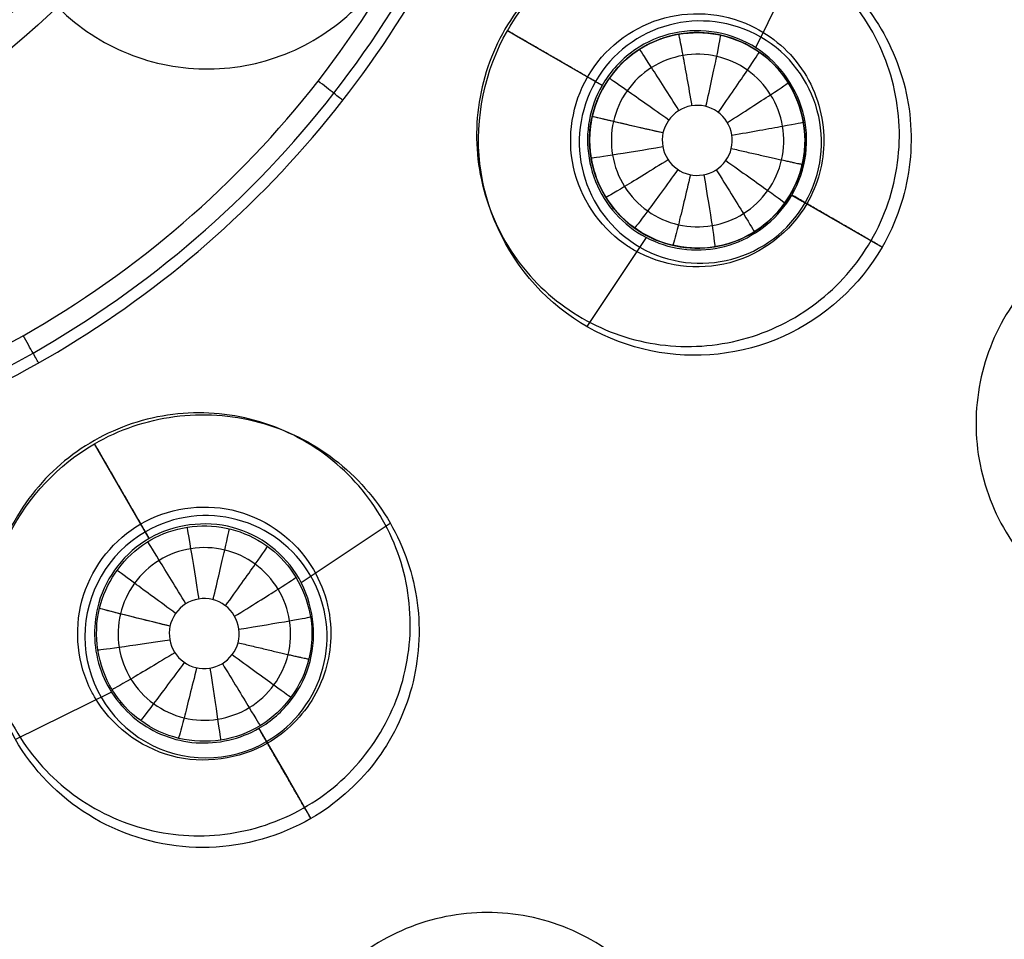
# Model space of a CAD drawing. Units: millimetres. Extents: x -170 to 445, y -152 to 177.
# Drawn here: x 349 to 367, y -27 to -10 of the extents above; entities that cross this region are included whole.
import ezdxf

# ---------------------------------------------------------------- set-up
doc = ezdxf.new("R2010")
doc.units = ezdxf.units.MM
doc.layers.add('Default', color=18, linetype='Continuous', true_color=0x000000)

# ---------------------------------------------------------------- blocks, each defined once
blk = doc.blocks.new('plane_02')
at = {"layer": 'Default', "color": 251, "true_color": 0x606060}
for centre, radius, end in [((340, 0, 1002.564), 103.505, 0), ((340, 0, 993.159), 90.011, 0), ((340, 0, 997.691), 100.75, 360), ((340, 0, 994.289), 96.207, 360)]:
    blk.add_arc(centre, radius, 270, end, dxfattribs=at)
at = {"layer": 'Default', "color": 251, "true_color": 0x606060, "extrusion": (0, 0, -1)}
for centre, radius, end in [((-340, 0, -1002.564), 101.896, 0), ((-340, 0, -990.769), 50.39, 270)]:
    blk.add_arc(centre, radius, 180, end, dxfattribs=at)
at = {"layer": 'Default', "color": 251, "true_color": 0x606060, "extrusion": (0.012516, -0.007317, -0.999895)}
blk.add_arc((-374.015, -19.711, -985.415), 2.351, 30.0101, 115.1658, dxfattribs=at)
at = {"layer": 'Default', "color": 251, "true_color": 0x606060}
for points, knots in [([(362.65, -10.373, 990.134), (363.045, -10.559, 990.141), (363.745, -11.169, 990.154), (364, -12.062, 990.164), (364, -12.5, 990.167)], [-2.732055, -2.732055, -2.732055, -2.732055, -1.366841, 0, 0, 0, 0]), ([(360.288, -14.415, 990.134), (359.827, -14.087, 990.126), (359.128, -13.049, 990.109), (359.332, -11.814, 990.103), (359.615, -11.325, 990.103)], [-3.633567, -3.633567, -3.633567, -3.633567, -1.816861, 0, 0, 0, 0]), ([(363.685, -13.675, 990.172), (363.386, -14.194, 990.172), (362.327, -15.025, 990.164), (360.994, -14.835, 990.146), (360.475, -14.535, 990.137)], [-3.891342, -3.891342, -3.891342, -3.891342, -1.945688, 0, 0, 0, 0]), ([(351.325, -19.615, 990.103), (351.818, -19.33, 990.103), (353.067, -19.127, 990.11), (354.108, -19.844, 990.126), (354.432, -20.313, 990.134)], [-3.668422, -3.668422, -3.668422, -3.668422, -1.833644, 0, 0, 0, 0]), ([(350.362, -22.627, 990.134), (350.128, -22.113, 990.126), (350.041, -20.865, 990.109), (350.835, -19.898, 990.103), (351.325, -19.615, 990.103)], [-3.633718, -3.633718, -3.633718, -3.633718, -1.817192, 0, 0, 0, 0]), ([(354.85, -21.65, 990.154), (354.85, -22.055, 990.16), (354.632, -22.881, 990.169), (354.026, -23.483, 990.172), (353.675, -23.685, 990.172)], [-2.518753, -2.518753, -2.518753, -2.518753, -1.260005, 0, 0, 0, 0]), ([(353.675, -23.685, 990.172), (353.156, -23.985, 990.172), (351.823, -24.176, 990.164), (350.764, -23.344, 990.146), (350.465, -22.825, 990.137)], [-3.891342, -3.891342, -3.891342, -3.891342, -1.945688, 0, 0, 0, 0])]:
    blk.add_open_spline(points, degree=3, knots=knots, dxfattribs=at)
for points in [[(364, -12.5, 990.167), (364, -12.91, 990.17), (363.891, -13.319, 990.172), (363.685, -13.675, 990.172)], [(360.475, -14.535, 990.137), (360.411, -14.498, 990.136), (360.348, -14.457, 990.135), (360.288, -14.415, 990.134)], [(354.432, -20.313, 990.134), (354.703, -20.705, 990.141), (354.85, -21.173, 990.148), (354.85, -21.65, 990.154)], [(350.465, -22.825, 990.137), (350.427, -22.761, 990.136), (350.393, -22.695, 990.135), (350.362, -22.627, 990.134)]]:
    blk.add_open_spline(points, degree=3, dxfattribs=at)
blk = doc.blocks.new('_08')
at = {"layer": 'Default', "color": 26, "true_color": 0x782424}
for p, q in [((362.737, -10.779, 991.102), (363.616, -8.997, 998.498)), ((358.299, -10.565, 997.75), (358.128, -10.466, 998.44)), ((359.885, -11.481, 991.363), (358.299, -10.565, 997.75)), ((361.651, -10.5, 989.636), (361.651, -10.5, 990.974)), ((359.651, -12.5, 989.639), (359.651, -12.5, 991.058)), ((359.651, -12.5, 989.633), (359.651, -12.5, 989.639)), ((363.651, -12.5, 990.492), (363.651, -12.5, 990.606)), ((363.651, -12.5, 989.646), (363.651, -12.5, 990.492)), ((363.409, -13.515, 990.806), (363.6, -13.625, 991.688)), ((363.6, -13.625, 991.688), (365.083, -14.481, 998.556)), ((360.703, -14.301, 991.102), (359.6, -15.953, 998.497)), ((361.651, -14.5, 989.643), (361.651, -14.5, 990.715)), ((351.481, -19.885, 991.363), (350.466, -18.128, 998.44)), ((354.301, -20.703, 991.102), (355.953, -19.6, 998.498)), ((350.779, -22.736, 991.101), (348.998, -23.616, 998.497)), ((353.515, -23.409, 990.806), (354.05, -24.335, 995.095)), ((354.05, -24.335, 995.095), (354.481, -25.083, 998.556))]:
    blk.add_line(p, q, dxfattribs=at)
at = {"layer": 'Default', "color": 26, "true_color": 0x782424, "extrusion": (0, 0, -1)}
for centre, radius, start, end in [((-340, 0, -1002.625), 89.152, 7.5, 187.5), ((-340, 0, -1002.625), 89.152, 187.5, 7.5), ((-340, 0, -1000.348), 52.223, 187.499, 7.5)]:
    blk.add_arc(centre, radius, start, end, dxfattribs=at)
at = {"layer": 'Default', "extrusion": (0, 3.82656e-08, 1)}
blk.add_arc((340, 0, 1048.25), 10.478, 270, 90, dxfattribs=at)
at = {"layer": 'Default'}
for centre, radius, start in [((340, 0, 1003.064), 102.4, 180), ((340, 0, 1044.5), 10.477, 270)]:
    blk.add_arc(centre, radius, start, 0, dxfattribs=at)
at = {"layer": 'Default', "extrusion": (0, 0, -1)}
for centre, radius, end in [((-340, 0, -1036.14), 14, 0), ((-340, 0, -1052), 10.477, 270)]:
    blk.add_arc(centre, radius, 180, end, dxfattribs=at)
at = {"layer": 'Default', "color": 252, "true_color": 0x848484, "extrusion": (0, 0, -1)}
blk.add_arc((-340, 0, -1055.5), 11, 180, 0, dxfattribs=at)
at = {"layer": 'Default', "color": 251, "true_color": 0x545454, "extrusion": (0, 0, -1)}
for centre, radius, start, end in [((-340, 0, -1051), 10.616, 180, 360), ((-340, 0, -1035.309), 11.231, 180, 270), ((-340, 0, -1051), 13.5, 207.266, 332.734), ((-340, 0, -1047.969), 13.5, 207.266, 332.734)]:
    blk.add_arc(centre, radius, start, end, dxfattribs=at)
at = {"layer": 'Default', "color": 251, "true_color": 0x545454, "extrusion": (0, 3.82656e-08, 1)}
blk.add_arc((340, 0, 1028), 13.4, 270, 354.6475, dxfattribs=at)
at = {"layer": 'Default', "color": 153, "true_color": 0x8a98bf, "extrusion": (0, 0, -1)}
for start, end in [(207.2661, 332.7339), (207.266, 332.734)]:
    blk.add_arc((-340, 0, -1044.939), 13.5, start, end, dxfattribs=at)
at = {"layer": 'Default', "color": 251, "true_color": 0x545454}
blk.add_arc((340, 0, 1044.939), 13.5, 207.266, 332.734, dxfattribs=at)
at = {"layer": 'Default', "color": 26, "true_color": 0x782424, "extrusion": (-0.015114, 0.008726, 0.999848)}
for centre, radius, start, end in [((376.659, -21.139, 986.173), 2.248, 330.0038, 150.0038), ((376.659, -21.139, 986.169), 2.247, 150.0038, 330.0038)]:
    blk.add_arc(centre, radius, start, end, dxfattribs=at)
at = {"layer": 'Default', "color": 26, "true_color": 0x782424}
for centre, start, end in [((361.651, -12.5, 990.363), 0.0002, 180.0011), ((361.651, -12.5, 990.346), 180.0011, 0.0002)]:
    blk.add_arc(centre, 2, start, end, dxfattribs=at)
at = {"layer": 'Default', "color": 26, "true_color": 0x782424, "extrusion": (0.222105, 0.975013, -0.004284)}
blk.add_arc((-354.894, 989.915, 63.897), 1.5, 275.7365, 0.0148, dxfattribs=at)
at = {"layer": 'Default', "color": 26, "true_color": 0x782424, "extrusion": (-0.008726, 0.015114, 0.999848)}
for centre, radius, start, end in [((361.176, -36.65, 988.341), 2.247, 300.0038, 120.0038), ((361.176, -36.65, 988.345), 2.248, 120.0038, 300.0038)]:
    blk.add_arc(centre, radius, start, end, dxfattribs=at)
at = {"layer": 'Default', "color": 26, "true_color": 0x782424, "extrusion": (0.235251, 0.971878, -0.010522)}
blk.add_arc((-347.199, 990.231, 51.471), 1.5, 275.7291, 0.0122, dxfattribs=at)
at = {"layer": 'Default'}
for points, knots in [([(430.435, 50.426, 1003.121), (427.15, 56.362, 1003.121), (421.362, 64.801, 1003.121), (412.086, 74.71, 1003.121), (401.838, 83.609, 1003.121), (387.445, 92.753, 1003.121), (368.435, 100.24, 1003.121), (351.669, 103.357, 1003.121), (338.103, 103.8, 1003.121), (324.565, 102.839, 1003.121), (307.924, 99.122, 1003.121), (289.191, 90.967, 1003.121), (275.134, 81.311, 1003.121), (265.233, 72.027, 1003.121), (256.342, 61.772, 1003.121), (247.212, 47.372, 1003.121), (239.738, 28.357, 1003.121), (236.632, 11.588, 1003.121), (236.204, -1.978, 1003.121), (237.172, -15.516, 1003.121), (240.902, -32.148, 1003.121), (246.356, -44.649, 1003.121), (249.644, -50.569, 1003.121)], [326.70987, 326.70987, 326.70987, 326.70987, 347.143233, 357.372031, 367.600912, 388.034665, 408.469586, 428.902904, 439.131616, 449.360441, 469.79389, 490.228821, 510.66201, 520.89069, 531.119452, 551.553047, 571.987658, 592.421062, 602.649729, 612.878487, 633.312176, 653.746858, 653.746858, 653.746858, 653.746858]), ([(249.798, -50.483, 1003.064), (246.519, -44.58, 1003.064), (241.07, -32.102, 1003.064), (237.349, -15.504, 1003.064), (236.378, -2.001, 1003.064), (236.802, 11.538, 1003.064), (239.895, 28.271, 1003.064), (247.355, 47.26, 1003.064), (256.449, 61.621, 1003.064), (265.322, 71.866, 1003.064), (275.196, 81.133, 1003.064), (294.738, 94.588, 1003.064), (321.113, 103.277, 1003.064), (348.236, 103.819, 1003.064), (368.303, 100.088, 1003.064), (387.282, 92.64, 1003.064), (401.685, 83.505, 1003.064), (411.967, 74.583, 1003.064), (421.24, 64.672, 1003.064), (427.02, 56.234, 1003.064), (430.281, 50.341, 1003.064)], [0, 0, 0, 0, 20.395732, 40.843386, 51.043563, 61.222824, 81.693262, 102.07838, 122.500923, 132.682453, 142.955201, 163.326003, 203.978906, 224.426307, 244.802302, 265.207188, 285.661937, 295.964217, 306.258645, 326.600435, 326.600435, 326.600435, 326.600435]), ([(249.644, -50.569, 1003.121), (252.929, -56.483, 1003.121), (258.731, -64.918, 1003.121), (268.009, -74.801, 1003.121), (278.259, -83.678, 1003.121), (292.646, -92.797, 1003.121), (311.643, -100.261, 1003.121), (328.395, -103.364, 1003.121), (341.947, -103.798, 1003.121), (355.471, -102.834, 1003.121), (372.094, -99.113, 1003.121), (390.808, -90.966, 1003.121), (404.852, -81.322, 1003.121), (414.743, -72.048, 1003.121), (423.631, -61.808, 1003.121), (432.759, -47.426, 1003.121), (440.238, -28.435, 1003.121), (443.355, -11.686, 1003.121), (443.8, 1.866, 1003.121), (442.846, 15.391, 1003.121), (439.139, 32.016, 1003.121), (433.717, 44.497, 1003.121), (430.435, 50.426, 1003.121)], [0, 0, 0, 0, 20.412865, 30.631331, 40.849907, 61.262969, 81.677455, 102.090295, 112.308768, 122.527329, 142.940576, 163.354847, 183.767893, 193.986341, 204.204875, 224.618175, 245.032472, 265.445417, 275.663868, 285.882411, 306.295464, 326.70987, 326.70987, 326.70987, 326.70987]), ([(430.281, 50.341, 1003.064), (433.551, 44.432, 1003.064), (438.976, 31.959, 1003.064), (442.67, 15.366, 1003.064), (443.621, 1.863, 1003.064), (443.184, -11.667, 1003.064), (440.067, -28.386, 1003.064), (432.602, -47.345, 1003.064), (423.492, -61.704, 1003.064), (414.618, -71.926, 1003.064), (404.735, -81.181, 1003.064), (385.21, -94.617, 1003.064), (358.848, -103.283, 1003.064), (331.749, -103.814, 1003.064), (311.692, -100.089, 1003.064), (292.725, -92.64, 1003.064), (278.363, -83.535, 1003.064), (268.126, -74.668, 1003.064), (258.862, -64.805, 1003.064), (253.074, -56.382, 1003.064), (249.798, -50.483, 1003.064)], [0, 0, 0, 0, 20.399882, 40.798322, 51.011178, 61.222165, 81.621868, 102.020505, 122.421494, 132.632451, 142.844598, 163.243877, 203.854967, 224.253328, 244.652511, 265.05099, 285.45413, 295.665484, 305.890767, 326.272012, 326.272012, 326.272012, 326.272012]), ([(321.778, 5.032, 1036.013), (321.12, 2.647, 1036.013), (320.751, -2.384, 1036.013), (323.128, -9.568, 1036.013), (328.074, -15.296, 1036.013), (334.834, -18.695, 1036.013), (342.381, -19.25, 1036.013), (349.566, -16.871, 1036.013), (355.292, -11.935, 1036.013), (357.565, -7.407, 1036.013), (358.22, -5.037, 1036.013)], [61.181284, 61.181284, 61.181284, 61.181284, 68.827528, 76.473814, 84.120088, 91.766341, 99.412704, 107.059084, 114.705431, 122.351778, 122.351778, 122.351778, 122.351778]), ([(322.135, 4.934, 1036.14), (321.494, 2.608, 1036.14), (321.125, -2.349, 1036.14), (323.463, -9.388, 1036.14), (328.315, -15.005, 1036.14), (334.946, -18.329, 1036.14), (342.339, -18.872, 1036.14), (349.379, -16.54, 1036.14), (354.992, -11.703, 1036.14), (357.222, -7.263, 1036.14), (357.864, -4.939, 1036.14)], [0, 0, 0, 0, 7.412299, 14.824118, 22.236831, 29.638799, 37.041611, 44.442973, 51.847723, 59.258591, 59.258591, 59.258591, 59.258591]), ([(235.218, 0, 1007.563), (235.218, -27.369, 1007.563), (257.892, -82.108, 1007.563), (340, -116.118, 1007.563), (422.108, -82.108, 1007.563), (444.782, -27.369, 1007.563), (444.782, 0, 1007.563)], [357.978934, 357.978934, 357.978934, 357.978934, 447.473608, 536.96833, 626.463052, 715.957774, 715.957774, 715.957774, 715.957774]), ([(443.752, 0, 1003.271), (443.751, -2.77, 1003.271), (443.35, -12.314, 1003.271), (440.344, -28.465, 1003.271), (432.857, -47.476, 1003.271), (423.72, -61.872, 1003.271), (414.822, -72.123, 1003.271), (404.92, -81.408, 1003.271), (390.861, -91.062, 1003.271), (372.128, -99.218, 1003.271), (355.488, -102.942, 1003.271), (341.949, -103.907, 1003.271), (328.382, -103.473, 1003.271), (311.613, -100.366, 1003.271), (292.597, -92.895, 1003.271), (278.195, -83.767, 1003.271), (267.934, -74.88, 1003.271), (258.645, -64.986, 1003.271), (252.837, -56.542, 1003.271), (249.549, -50.622, 1003.271)], [0, 0, 0, 0, 8.345204, 28.756556, 49.169259, 69.580965, 79.798702, 90.016352, 110.427805, 130.840482, 151.252136, 161.469899, 171.687574, 192.098821, 212.511714, 232.923182, 243.140961, 253.35863, 273.769897, 273.769897, 273.769897, 273.769897]), ([(250.08, 0, 1022.188), (250.08, -23.487, 1022.188), (269.538, -70.462, 1022.188), (340, -99.648, 1022.188), (410.462, -70.462, 1022.188), (429.919, -23.487, 1022.188), (429.919, 0, 1022.188)], [357.979138, 357.979138, 357.979138, 357.979138, 447.473608, 536.96833, 626.463052, 715.957774, 715.957774, 715.957774, 715.957774]), ([(320.884, 0, 1035.684), (320.884, -2.273, 1035.684), (321.713, -6.862, 1035.684), (325.284, -12.838, 1035.684), (330.728, -17.189, 1035.684), (337.353, -19.351, 1035.684), (344.316, -19.047, 1035.684), (350.73, -16.317, 1035.684), (355.785, -11.509, 1035.684), (357.815, -7.296, 1035.684), (358.425, -5.094, 1035.684)], [-55.715222, -55.715222, -55.715222, -55.715222, -48.756656, -41.796933, -34.838187, -27.87931, -20.917823, -13.956925, -6.995077, 0, 0, 0, 0])]:
    blk.add_open_spline(points, degree=3, knots=knots, dxfattribs=at)
blk.add_rational_spline([(384.261, 0, 1025.153), (384.261, -0.844, 1025.153), (384.224, -2.575, 1025.153), (384.017, -5.237, 1025.153), (383.529, -8.626, 1025.152), (382.426, -12.971, 1025.152), (381.008, -16.928, 1025.151), (379.127, -20.924, 1025.152), (376.902, -24.63, 1025.152), (374.281, -28.168, 1025.153), (371.373, -31.369, 1025.153), (368.163, -34.285, 1025.153), (364.638, -36.898, 1025.152), (360.912, -39.131, 1025.152), (356.946, -41.003, 1025.151), (352.943, -42.433, 1025.152), (348.67, -43.52, 1025.152), (344.321, -44.153, 1025.153), (340, -44.369, 1025.153), (335.679, -44.153, 1025.153), (331.331, -43.52, 1025.152), (327.057, -42.433, 1025.152), (323.054, -41.003, 1025.151), (319.087, -39.131, 1025.152), (315.363, -36.899, 1025.152), (311.836, -34.283, 1025.153), (308.629, -31.372, 1025.153), (305.717, -28.164, 1025.153), (303.101, -24.638, 1025.152), (300.87, -20.913, 1025.152), (298.997, -16.946, 1025.151), (297.568, -12.943, 1025.152), (296.48, -8.669, 1025.152), (295.974, -5.191, 1025.153), (295.78, -2.594, 1025.156), (295.739, -0.865, 1025.153), (295.739, 0, 1025.153)], [1, 1, 1, 1, 1, 1, 1, 1, 1, 1, 1, 1, 1, 1, 1, 1, 1, 1, 1, 1, 1, 1, 1, 1, 1, 1, 1, 1, 1, 1, 1, 1, 1, 1, 1.00000036395, 0.999999999998, 1], degree=5, knots=[-139.315076, -139.315076, -139.315076, -139.315076, -139.315076, -139.315076, -134.961481, -130.607886, -126.254292, -121.900697, -117.547102, -113.193507, -108.839913, -104.486318, -100.132723, -95.779129, -91.425534, -87.071939, -82.718344, -78.36475, -74.011155, -69.65756, -65.303966, -60.950371, -56.596776, -52.243181, -47.889587, -43.535992, -39.182397, -34.828803, -30.475208, -26.121613, -21.768018, -17.414424, -13.060829, -8.707234, -4.35364, 0, 0, 0, 0, 0, 0], dxfattribs=at)
at = {"layer": 'Default', "color": 26, "true_color": 0x782424, "extrusion": (0.130526, 0.991445, -1.7656e-14)}
blk.add_open_spline([(428.39, -11.637, 1002.625), (422.668, -10.883, 1002.101), (410.47, -9.278, 1001.2), (389.862, -6.564, 1000.189), (374.979, -4.605, 999.805), (366.577, -3.499, 999.669)], degree=3, knots=[0, 0, 0, 0, 17.3847, 37.003805, 62.430165, 62.430165, 62.430165, 62.430165], dxfattribs=at)
at = {"layer": 'Default', "color": 26, "true_color": 0x782424}
for points, knots in [([(366.578, -3.498, 999.669), (377.795, -4.975, 999.85), (398.419, -7.691, 1000.453), (419.016, -10.403, 1001.766), (428.39, -11.637, 1002.625)], [-62.43543, -62.43543, -62.43543, -62.43543, -28.484524, 0, 0, 0, 0]), ([(348.719, -6.428, 999.501), (348.612, -6.927, 999.502), (348.595, -7.977, 999.506), (349.174, -9.435, 999.515), (350.267, -10.563, 999.526), (351.709, -11.187, 999.538), (353.28, -11.211, 999.549), (354.741, -10.633, 999.557), (355.869, -9.541, 999.56), (356.287, -8.575, 999.559), (356.394, -8.074, 999.558)], [-12.54771, -12.54771, -12.54771, -12.54771, -10.980592, -9.413578, -7.845895, -6.277249, -4.707812, -3.138659, -1.572535, 0, 0, 0, 0]), ([(365.128, -13.84, 999.7), (365.315, -13.366, 999.699), (365.504, -12.332, 999.694), (365.172, -10.8, 999.678), (364.279, -9.508, 999.657), (362.959, -8.657, 999.634), (361.415, -8.375, 999.613), (359.88, -8.707, 999.596), (358.589, -9.597, 999.587), (358.018, -10.482, 999.586), (357.83, -10.958, 999.587)], [-12.542465, -12.542465, -12.542465, -12.542465, -10.97601, -9.409219, -7.841916, -6.273147, -4.704893, -3.138448, -1.571984, 0, 0, 0, 0]), ([(358.128, -10.466, 998.44), (358.389, -10.013, 998.44), (359.098, -9.204, 998.443), (360.539, -8.496, 998.455), (362.142, -8.389, 998.474), (363.663, -8.906, 998.497), (364.87, -9.963, 998.52), (365.584, -11.405, 998.54), (365.69, -13.009, 998.553), (365.343, -14.029, 998.556), (365.082, -14.481, 998.556)], [0, 0, 0, 0, 1.606215, 3.208787, 4.813868, 6.416753, 8.020348, 9.624005, 11.235341, 12.838329, 12.838329, 12.838329, 12.838329]), ([(363.407, -13.514, 990.806), (363.54, -13.284, 990.807), (363.717, -12.764, 990.824), (363.647, -11.694, 990.923), (362.778, -10.543, 991.12), (361.342, -10.363, 991.283), (360.38, -10.839, 991.35), (360.018, -11.25, 991.363), (359.885, -11.481, 991.363)], [0, 0, 0, 0, 0.845077, 1.690347, 3.349588, 5.005562, 5.84962, 6.69411, 6.69411, 6.69411, 6.69411]), ([(359.687, -12.121, 991.075), (359.778, -11.647, 991.093), (360.345, -10.735, 991.088), (361.869, -10.325, 990.966), (363.271, -11.024, 990.766), (363.651, -12.018, 990.643), (363.651, -12.5, 990.606)], [0, 0, 0, 0, 1.568132, 3.1349, 4.703055, 6.272971, 6.272971, 6.272971, 6.272971]), ([(363.651, -12.5, 989.646), (363.651, -12.022, 989.645), (363.277, -11.034, 989.642), (361.888, -10.331, 989.637), (360.385, -10.716, 989.633), (359.806, -11.593, 989.632), (359.701, -12.056, 989.633)], [-6.168214, -6.168214, -6.168214, -6.168214, -4.616791, -3.076736, -1.539684, 0, 0, 0, 0]), ([(357.83, -10.958, 999.587), (357.643, -11.433, 999.588), (357.453, -12.468, 999.593), (357.786, -14.003, 999.608), (358.679, -15.295, 999.628), (359.999, -16.144, 999.651), (361.543, -16.426, 999.673), (363.077, -16.094, 999.69), (364.37, -15.202, 999.7), (364.94, -14.316, 999.701), (365.128, -13.84, 999.7)], [-12.549851, -12.549851, -12.549851, -12.549851, -10.980111, -9.410926, -7.842237, -6.275207, -4.708337, -3.141123, -1.573808, 0, 0, 0, 0]), ([(363.217, -12.861, 988.635), (363.263, -12.658, 988.634), (363.276, -12.229, 988.633), (363.048, -11.63, 988.628), (362.607, -11.164, 988.622), (362.022, -10.902, 988.616), (361.38, -10.884, 988.611), (360.781, -11.114, 988.607), (360.316, -11.555, 988.606), (360.142, -11.946, 988.606), (360.096, -12.15, 988.607)], [0, 0, 0, 0, 0.0625526, 0.1251085, 0.1876665, 0.2502247, 0.3127838, 0.3753397, 0.4378955, 0.5004526, 0.5004526, 0.5004526, 0.5004526]), ([(362.283, -12.651, 988.154), (362.322, -12.488, 988.154), (362.264, -12.117, 988.151), (361.81, -11.798, 988.145), (361.264, -11.889, 988.14), (361.051, -12.199, 988.14), (361.015, -12.362, 988.14)], [0, 0, 0, 0, 0.548738, 1.096755, 1.644998, 2.193474, 2.193474, 2.193474, 2.193474]), ([(359.648, -12.121, 991.35), (359.561, -12.581, 991.332), (359.726, -13.595, 991.26), (360.879, -14.564, 991.068), (362.384, -14.582, 990.868), (363.173, -13.92, 990.806), (363.407, -13.514, 990.806)], [0, 0, 0, 0, 1.50899, 3.01709, 4.525501, 6.035578, 6.035578, 6.035578, 6.035578]), ([(360.096, -12.15, 988.607), (360.096, -12.15, 988.607), (360.049, -12.354, 988.607), (360.038, -12.781, 988.609), (360.267, -13.379, 988.614), (360.707, -13.844, 988.619), (361.292, -14.105, 988.625), (361.932, -14.123, 988.631), (362.53, -13.894, 988.634), (362.995, -13.455, 988.636), (363.17, -13.064, 988.636), (363.217, -12.861, 988.635)], [0.5004526, 0.5004526, 0.5004526, 0.5004526, 0.5004527, 0.5628968, 0.6253395, 0.6877822, 0.750228, 0.8126729, 0.8751176, 0.9375604, 1, 1, 1, 1]), ([(361.015, -12.362, 988.14), (360.981, -12.523, 988.141), (361.043, -12.887, 988.143), (361.491, -13.201, 988.15), (362.03, -13.113, 988.154), (362.245, -12.811, 988.155), (362.283, -12.651, 988.154)], [0, 0, 0, 0, 0.540174, 1.080621, 1.621748, 2.162413, 2.162413, 2.162413, 2.162413]), ([(363.651, -12.5, 990.606), (363.651, -12.775, 990.584), (363.539, -13.304, 990.56), (363.085, -13.964, 990.568), (362.427, -14.399, 990.624), (361.395, -14.603, 990.741), (360.083, -14.074, 990.928), (359.651, -13.012, 991.03), (359.651, -12.5, 991.058)], [0, 0, 0, 0, 0.873618, 1.655462, 2.484106, 3.312613, 4.935797, 6.558682, 6.558682, 6.558682, 6.558682]), ([(359.651, -12.5, 989.633), (359.651, -12.975, 989.634), (360.021, -13.961, 989.637), (361.406, -14.67, 989.643), (362.915, -14.286, 989.647), (363.495, -13.408, 989.647), (363.601, -12.944, 989.647)], [-6.168976, -6.168976, -6.168976, -6.168976, -4.627289, -3.085286, -1.540994, 0, 0, 0, 0]), ([(365.082, -14.481, 998.556), (364.67, -15.195, 998.556), (363.355, -16.391, 998.548), (360.736, -16.666, 998.516), (358.444, -15.372, 998.478), (357.711, -13.754, 998.458), (357.617, -12.936, 998.451)], [0, 0, 0, 0, 2.617174, 5.235234, 7.851802, 10.467458, 10.467458, 10.467458, 10.467458]), ([(374.372, -19.254, 999.934), (374.567, -18.783, 999.932), (374.773, -17.753, 999.924), (374.468, -16.216, 999.9), (373.597, -14.909, 999.867), (372.293, -14.036, 999.831), (370.753, -13.727, 999.797), (369.214, -14.032, 999.77), (367.907, -14.9, 999.755), (367.322, -15.775, 999.753), (367.126, -16.247, 999.755)], [-12.541444, -12.541444, -12.541444, -12.541444, -10.975145, -9.408483, -7.841238, -6.272545, -4.704369, -3.138081, -1.5718, 0, 0, 0, 0]), ([(367.126, -16.247, 999.755), (366.93, -16.719, 999.756), (366.722, -17.751, 999.764), (367.029, -19.291, 999.787), (367.9, -20.598, 999.819), (369.205, -21.47, 999.855), (370.744, -21.777, 999.889), (372.283, -21.472, 999.917), (373.591, -20.603, 999.934), (374.176, -19.727, 999.935), (374.372, -19.254, 999.934)], [-12.548984, -12.548984, -12.548984, -12.548984, -10.979349, -9.41019, -7.841522, -6.274628, -4.70793, -3.140872, -1.573661, 0, 0, 0, 0]), ([(356.029, -22.972, 999.688), (356.223, -22.501, 999.684), (356.427, -21.47, 999.672), (356.117, -19.933, 999.65), (355.244, -18.628, 999.627), (353.937, -17.758, 999.607), (352.396, -17.453, 999.592), (350.857, -17.762, 999.585), (349.552, -18.634, 999.587), (348.969, -19.511, 999.593), (348.773, -19.983, 999.598)], [-12.544131, -12.544131, -12.544131, -12.544131, -10.977569, -9.409989, -7.843381, -6.274367, -4.70614, -3.139014, -1.57242, 0, 0, 0, 0]), ([(350.466, -18.128, 998.44), (350.918, -17.867, 998.44), (351.935, -17.52, 998.443), (353.537, -17.625, 998.455), (354.979, -18.335, 998.474), (356.04, -19.543, 998.497), (356.557, -21.065, 998.52), (356.453, -22.67, 998.54), (355.743, -24.111, 998.553), (354.933, -24.821, 998.556), (354.481, -25.082, 998.556)], [0, 0, 0, 0, 1.602747, 3.206477, 4.811213, 6.417313, 8.022404, 9.628594, 11.233376, 12.838986, 12.838986, 12.838986, 12.838986]), ([(348.488, -22.089, 998.474), (348.395, -21.325, 998.464), (348.666, -19.704, 998.446), (349.798, -18.513, 998.44), (350.466, -18.128, 998.44)], [0, 0, 0, 0, 2.412414, 4.827817, 4.827817, 4.827817, 4.827817]), ([(353.515, -23.408, 990.806), (353.745, -23.275, 990.806), (354.157, -22.913, 990.824), (354.634, -21.951, 990.922), (354.451, -20.52, 991.12), (353.093, -19.468, 991.314), (351.932, -19.625, 991.363), (351.481, -19.885, 991.363)], [0, 0, 0, 0, 0.859142, 1.718663, 3.405422, 5.089517, 6.771205, 6.771205, 6.771205, 6.771205]), ([(350.556, -21.18, 989.635), (350.667, -20.721, 989.634), (351.252, -19.857, 989.632), (352.748, -19.485, 989.633), (354.121, -20.185, 989.638), (354.495, -21.16, 989.642), (354.5, -21.632, 989.643)], [0, 0, 0, 0, 1.530033, 3.055953, 4.585008, 6.114363, 6.114363, 6.114363, 6.114363]), ([(351.481, -19.885, 991.363), (351.257, -20.014, 991.362), (350.856, -20.362, 991.351), (350.615, -20.834, 991.319), (350.543, -21.081, 991.298)], [0, 0, 0, 0, 0.788829, 1.578702, 1.578702, 1.578702, 1.578702]), ([(348.773, -19.983, 999.598), (348.579, -20.456, 999.602), (348.374, -21.488, 999.613), (348.685, -23.027, 999.635), (349.559, -24.331, 999.658), (350.867, -25.2, 999.679), (352.406, -25.504, 999.694), (353.945, -25.195, 999.702), (355.25, -24.323, 999.7), (355.834, -23.445, 999.693), (356.029, -22.972, 999.688)], [-12.548222, -12.548222, -12.548222, -12.548222, -10.978434, -9.4097, -7.841644, -6.274477, -4.708046, -3.141431, -1.574182, 0, 0, 0, 0]), ([(354.058, -22.039, 988.631), (354.108, -21.836, 988.63), (354.127, -21.407, 988.626), (353.907, -20.804, 988.62), (353.473, -20.331, 988.615), (352.89, -20.06, 988.61), (352.248, -20.034, 988.607), (351.645, -20.256, 988.606), (351.174, -20.692, 988.607), (350.995, -21.081, 988.609), (350.946, -21.286, 988.611)], [0, 0, 0, 0, 0.0626345, 0.1252723, 0.1879122, 0.2505524, 0.3131964, 0.3758313, 0.4384682, 0.5011064, 0.5011064, 0.5011064, 0.5011064]), ([(353.128, -21.819, 988.152), (353.171, -21.656, 988.151), (353.122, -21.28, 988.147), (352.67, -20.95, 988.141), (352.117, -21.036, 988.139), (351.9, -21.349, 988.141), (351.865, -21.513, 988.142)], [0, 0, 0, 0, 0.55438, 1.108046, 1.6621, 2.216072, 2.216072, 2.216072, 2.216072]), ([(350.543, -21.081, 991.298), (350.433, -21.464, 991.265), (350.445, -22.314, 991.176), (351.165, -23.34, 991.004), (352.335, -23.8, 990.849), (353.169, -23.608, 990.806), (353.515, -23.408, 990.806)], [0, 0, 0, 0, 1.261691, 2.521575, 3.781487, 5.042759, 5.042759, 5.042759, 5.042759]), ([(354.444, -22.121, 989.645), (354.324, -22.617, 989.646), (353.654, -23.548, 989.648), (351.98, -23.802, 989.646), (350.607, -22.811, 989.64), (350.437, -21.676, 989.636), (350.556, -21.18, 989.635)], [0, 0, 0, 0, 1.673905, 3.349821, 5.025959, 6.701416, 6.701416, 6.701416, 6.701416]), ([(350.946, -21.286, 988.611), (350.946, -21.286, 988.611), (350.898, -21.489, 988.612), (350.882, -21.915, 988.615), (351.103, -22.515, 988.621), (351.537, -22.984, 988.627), (352.117, -23.253, 988.632), (352.756, -23.279, 988.635), (353.357, -23.06, 988.636), (353.828, -22.629, 988.635), (354.008, -22.241, 988.633), (354.058, -22.039, 988.631)], [0.5011064, 0.5011064, 0.5011064, 0.5011064, 0.5011066, 0.5634686, 0.6258291, 0.6881896, 0.7505531, 0.8129166, 0.8752798, 0.9376415, 1, 1, 1, 1]), ([(351.865, -21.513, 988.142), (351.831, -21.673, 988.144), (351.891, -22.033, 988.147), (352.331, -22.348, 988.153), (352.866, -22.27, 988.155), (353.086, -21.977, 988.154), (353.128, -21.819, 988.152)], [0, 0, 0, 0, 0.534544, 1.069509, 1.604928, 2.140005, 2.140005, 2.140005, 2.140005]), ([(354.481, -25.082, 998.556), (353.915, -25.409, 998.556), (352.598, -25.785, 998.551), (350.607, -25.344, 998.531), (349.057, -24.019, 998.502), (348.567, -22.738, 998.483), (348.488, -22.089, 998.474)], [0, 0, 0, 0, 2.031305, 4.061896, 6.09502, 8.127242, 8.127242, 8.127242, 8.127242]), ([(361.301, -32.419, 999.918), (361.519, -31.958, 999.911), (361.773, -30.939, 999.893), (361.54, -29.389, 999.859), (360.733, -28.043, 999.823), (359.471, -27.109, 999.79), (357.948, -26.728, 999.766), (356.396, -26.96, 999.753), (355.049, -27.765, 999.754), (354.423, -28.612, 999.763), (354.205, -29.074, 999.769)], [-12.542122, -12.542122, -12.542122, -12.542122, -10.975686, -9.408775, -7.841872, -6.273337, -4.705364, -3.138597, -1.572162, 0, 0, 0, 0])]:
    blk.add_open_spline(points, degree=3, knots=knots, dxfattribs=at)
at = {"layer": 'Default', "color": 153, "true_color": 0x8a98bf}
blk.add_open_spline([(351.449, -4.252, 1042.587), (351.061, -5.3, 1042.557), (349.996, -7.289, 1042.505), (347.648, -9.728, 1042.451), (344.726, -11.44, 1042.421), (341.448, -12.296, 1042.412), (338.06, -12.232, 1042.425), (334.816, -11.251, 1042.459), (331.958, -9.427, 1042.513), (330.453, -7.74, 1042.563), (329.829, -6.81, 1042.59)], degree=3, dxfattribs=at)
at = {"layer": 'Default', "color": 26, "true_color": 0x782424}
for points, degree in [([(357.617, -12.936, 998.451), (357.52, -12.101, 998.444), (357.707, -11.194, 998.44), (358.128, -10.466, 998.44)], 3), ([(359.885, -11.481, 991.363), (359.006, -10.973, 994.901), (358.128, -10.466, 998.44)], 2), ([(359.885, -11.481, 991.363), (359.771, -11.678, 991.363), (359.69, -11.894, 991.359), (359.648, -12.121, 991.35)], 3), ([(359.701, -12.056, 989.633), (359.668, -12.202, 989.633), (359.651, -12.352, 989.633), (359.651, -12.5, 989.633)], 3), ([(359.651, -12.5, 991.058), (359.651, -12.374, 991.065), (359.663, -12.247, 991.07), (359.687, -12.121, 991.075)], 3), ([(359.651, -12.5, 989.633), (359.651, -12.5, 990.346), (359.651, -12.5, 991.058)], 2), ([(363.601, -12.944, 989.647), (363.634, -12.799, 989.647), (363.651, -12.65, 989.646), (363.651, -12.5, 989.646)], 3), ([(363.651, -12.5, 990.606), (363.651, -12.5, 990.126), (363.651, -12.5, 989.646)], 2), ([(365.082, -14.481, 998.556), (364.245, -13.998, 994.681), (363.407, -13.514, 990.806)], 2), ([(351.481, -19.885, 991.363), (350.973, -19.006, 994.901), (350.466, -18.128, 998.44)], 2), ([(354.5, -21.632, 989.643), (354.501, -21.797, 989.644), (354.482, -21.962, 989.644), (354.444, -22.121, 989.645)], 3), ([(354.481, -25.082, 998.556), (353.998, -24.245, 994.681), (353.515, -23.408, 990.806)], 2)]:
    blk.add_open_spline(points, degree=degree, dxfattribs=at)
at = {"layer": 'Default', "color": 26, "true_color": 0x782424, "extrusion": (-0.98504, -0.171963, -0.01115)}
blk.add_open_spline([(361.555, -11.858, 988.143), (361.494, -11.506, 988.179), (361.369, -10.813, 988.523), (361.311, -10.529, 989.267), (361.307, -10.53, 989.635)], degree=3, knots=[0.0208019, 0.0208019, 0.0208019, 0.0208019, 0.5000068, 1.0000005, 1.0000005, 1.0000005, 1.0000005], dxfattribs=at)
at = {"layer": 'Default', "color": 26, "true_color": 0x782424, "extrusion": (-0.975949, 0.217554, -0.01389)}
blk.add_open_spline([(361.812, -11.871, 988.145), (361.89, -11.521, 988.181), (362.038, -10.833, 988.526), (362.091, -10.549, 989.271), (362.086, -10.548, 989.638)], degree=3, knots=[0.0176936, 0.0176936, 0.0176936, 0.0176936, 0.5000068, 1.0000005, 1.0000005, 1.0000005, 1.0000005], dxfattribs=at)
at = {"layer": 'Default', "color": 26, "true_color": 0x782424, "extrusion": (-0.844886, -0.534905, -0.00674)}
blk.add_open_spline([(361.312, -11.946, 988.141), (361.121, -11.645, 988.177), (360.742, -11.051, 988.52), (360.583, -10.809, 989.264), (360.581, -10.81, 989.633)], degree=3, knots=[0.023197, 0.023197, 0.023197, 0.023197, 0.5000068, 1.0000005, 1.0000005, 1.0000005, 1.0000005], dxfattribs=at)
at = {"layer": 'Default', "color": 26, "true_color": 0x782424, "extrusion": (-0.818303, 0.574603, -0.014529)}
blk.add_open_spline([(362.041, -11.981, 988.148), (362.248, -11.686, 988.184), (362.648, -11.108, 988.531), (362.804, -10.866, 989.275), (362.8, -10.863, 989.64)], degree=3, knots=[0.014296, 0.014296, 0.014296, 0.014296, 0.5000068, 1.0000005, 1.0000005, 1.0000005, 1.0000005], dxfattribs=at)
at = {"layer": 'Default', "extrusion": (-0.614637, -0.78881, 2.21672e-09)}
blk.add_open_spline([(355.074, -11.757, 1035.684), (355.049, -11.737, 1035.812), (354.928, -11.643, 1036.049), (354.72, -11.481, 1036.14), (354.615, -11.399, 1036.14)], degree=3, knots=[0.0000976, 0.0000976, 0.0000976, 0.0000976, 0.41953, 0.8390975, 0.8390975, 0.8390975, 0.8390975], dxfattribs=at)
at = {"layer": 'Default', "color": 26, "true_color": 0x782424, "extrusion": (-0.577082, -0.816685, -0.001327)}
blk.add_open_spline([(361.121, -12.123, 988.14), (360.831, -11.918, 988.176), (360.255, -11.512, 988.519), (360.018, -11.345, 989.263), (360.017, -11.346, 989.633)], degree=3, knots=[0.024458, 0.024458, 0.024458, 0.024458, 0.5000068, 1.0000005, 1.0000005, 1.0000005, 1.0000005], dxfattribs=at)
at = {"layer": 'Default', "color": 26, "true_color": 0x782424, "extrusion": (-0.535369, 0.844519, -0.012947)}
blk.add_open_spline([(362.21, -12.168, 988.151), (362.514, -11.975, 988.187), (363.106, -11.595, 988.535), (363.342, -11.433, 989.279), (363.34, -11.429, 989.643)], degree=3, knots=[0.0110343, 0.0110343, 0.0110343, 0.0110343, 0.5000068, 1.0000004, 1.0000004, 1.0000004, 1.0000004], dxfattribs=at)
at = {"layer": 'Default', "color": 26, "true_color": 0x782424, "extrusion": (-0.222105, -0.975013, 0.004284)}
blk.add_open_spline([(361.015, -12.362, 988.14), (360.669, -12.283, 988.177), (359.982, -12.125, 988.52), (359.7, -12.057, 989.264), (359.701, -12.056, 989.633)], degree=3, knots=[0.0241686, 0.0241686, 0.0241686, 0.0241686, 0.5000068, 1.0000005, 1.0000005, 1.0000005, 1.0000005], dxfattribs=at)
at = {"layer": 'Default', "color": 26, "true_color": 0x782424, "extrusion": (-0.169905, 0.985416, -0.009365)}
blk.add_open_spline([(362.294, -12.403, 988.153), (362.65, -12.341, 988.19), (363.342, -12.219, 988.538), (363.622, -12.164, 989.282), (363.622, -12.16, 989.645)], degree=3, knots=[0.0083332, 0.0083332, 0.0083332, 0.0083332, 0.5000068, 1.0000004, 1.0000004, 1.0000004, 1.0000004], dxfattribs=at)
at = {"layer": 'Default', "color": 26, "true_color": 0x782424, "extrusion": (0.165923, -0.986095, 0.009249)}
blk.add_open_spline([(361.012, -12.621, 988.142), (360.661, -12.68, 988.178), (359.966, -12.794, 988.522), (359.679, -12.835, 989.266), (359.678, -12.832, 989.634)], degree=3, knots=[0.0223429, 0.0223429, 0.0223429, 0.0223429, 0.5000068, 0.9999998, 0.9999998, 0.9999998, 0.9999998], dxfattribs=at)
at = {"layer": 'Default', "color": 26, "true_color": 0x782424, "extrusion": (0.222105, 0.975013, -0.004324)}
blk.add_rational_spline([(362.283, -12.651, 988.154), (363.599, -12.95, 988.29), (363.601, -12.944, 989.647)], [0.967460707426, 0.72945088564, 1], degree=2, dxfattribs=at)
at = {"layer": 'Default', "color": 26, "true_color": 0x782424, "extrusion": (0.529307, -0.848333, 0.012839)}
blk.add_open_spline([(361.11, -12.86, 988.144), (360.806, -13.049, 988.18), (360.207, -13.418, 988.525), (359.956, -13.563, 989.269), (359.954, -13.559, 989.636)], degree=3, knots=[0.0195352, 0.0195352, 0.0195352, 0.0195352, 0.5000068, 0.9999998, 0.9999998, 0.9999998, 0.9999998], dxfattribs=at)
at = {"layer": 'Default', "color": 26, "true_color": 0x782424, "extrusion": (0.579562, 0.814927, 0.001384)}
blk.add_open_spline([(362.182, -12.875, 988.155), (362.477, -13.085, 988.191), (363.049, -13.493, 988.54), (363.281, -13.659, 989.284), (363.28, -13.659, 989.647)], degree=3, knots=[0.006291, 0.006291, 0.006291, 0.006291, 0.5000068, 0.9999998, 0.9999998, 0.9999998, 0.9999998], dxfattribs=at)
at = {"layer": 'Default', "color": 26, "true_color": 0x782424, "extrusion": (0.813108, -0.581932, 0.014504)}
blk.add_open_spline([(361.29, -13.041, 988.147), (361.081, -13.332, 988.183), (360.667, -13.902, 988.529), (360.491, -14.129, 989.273), (360.487, -14.126, 989.639)], degree=3, knots=[0.0161529, 0.0161529, 0.0161529, 0.0161529, 0.5000068, 0.9999998, 0.9999998, 0.9999998, 0.9999998], dxfattribs=at)
at = {"layer": 'Default', "color": 26, "true_color": 0x782424, "extrusion": (0.973881, -0.226627, 0.01397)}
blk.add_open_spline([(361.524, -13.137, 988.15), (361.442, -13.488, 988.186), (361.277, -14.172, 988.533), (361.202, -14.449, 989.277), (361.197, -14.448, 989.642)], degree=3, knots=[0.0126069, 0.0126069, 0.0126069, 0.0126069, 0.5000068, 0.9999998, 0.9999998, 0.9999998, 0.9999998], dxfattribs=at)
at = {"layer": 'Default', "color": 26, "true_color": 0x782424, "extrusion": (0.986419, 0.163859, 0.011296)}
blk.add_open_spline([(361.774, -13.138, 988.152), (361.833, -13.495, 988.189), (361.944, -14.189, 988.537), (361.982, -14.472, 989.28), (361.978, -14.473, 989.644)], degree=3, knots=[0.0095186, 0.0095186, 0.0095186, 0.0095186, 0.5000068, 0.9999998, 0.9999998, 0.9999998, 0.9999998], dxfattribs=at)
at = {"layer": 'Default', "color": 26, "true_color": 0x782424, "extrusion": (0.848064, 0.529849, 0.006875)}
blk.add_open_spline([(362.004, -13.046, 988.154), (362.196, -13.353, 988.19), (362.566, -13.95, 988.539), (362.712, -14.195, 989.283), (362.71, -14.196, 989.646)], degree=3, knots=[0.0073354, 0.0073354, 0.0073354, 0.0073354, 0.5000068, 0.9999998, 0.9999998, 0.9999998, 0.9999998], dxfattribs=at)
at = {"layer": 'Default', "extrusion": (0.869631, 0.493703, -2.97183e-12)}
blk.add_open_spline([(349.428, -16.63, 1035.684), (349.412, -16.602, 1035.812), (349.337, -16.469, 1036.049), (349.206, -16.239, 1036.14), (349.141, -16.123, 1036.14)], degree=3, knots=[0.0000826, 0.0000826, 0.0000826, 0.0000826, 0.41953, 0.8390923, 0.8390923, 0.8390923, 0.8390923], dxfattribs=at)
at = {"layer": 'Default', "color": 26, "true_color": 0x782424, "extrusion": (-0.987553, -0.157204, -0.005189)}
blk.add_open_spline([(352.406, -21.01, 988.14), (352.35, -20.658, 988.176), (352.237, -19.962, 988.519), (352.188, -19.675, 989.264), (352.186, -19.676, 989.633)], degree=3, knots=[0.0230108, 0.0230108, 0.0230108, 0.0230108, 0.5000068, 1.0000003, 1.0000003, 1.0000003, 1.0000003], dxfattribs=at)
at = {"layer": 'Default', "color": 26, "true_color": 0x782424, "extrusion": (-0.972659, 0.232023, -0.009986)}
blk.add_open_spline([(352.665, -21.024, 988.142), (352.747, -20.676, 988.178), (352.908, -19.99, 988.521), (352.968, -19.706, 989.266), (352.964, -19.705, 989.635)], degree=3, knots=[0.0209948, 0.0209948, 0.0209948, 0.0209948, 0.5000068, 1.0000003, 1.0000003, 1.0000003, 1.0000003], dxfattribs=at)
at = {"layer": 'Default', "color": 26, "true_color": 0x782424, "extrusion": (-0.85275, -0.522318, 0.000376751)}
blk.add_open_spline([(352.161, -21.098, 988.14), (351.975, -20.794, 988.176), (351.607, -20.193, 988.519), (351.455, -19.945, 989.263), (351.455, -19.945, 989.633)], degree=3, knots=[0.0240043, 0.0240043, 0.0240043, 0.0240043, 0.5000068, 1.0000003, 1.0000003, 1.0000003, 1.0000003], dxfattribs=at)
at = {"layer": 'Default', "color": 26, "true_color": 0x782424, "extrusion": (-0.809922, 0.586388, -0.013283)}
blk.add_open_spline([(352.896, -21.137, 988.144), (353.106, -20.847, 988.18), (353.515, -20.273, 988.525), (353.677, -20.034, 989.269), (353.673, -20.031, 989.637)], degree=3, knots=[0.0182749, 0.0182749, 0.0182749, 0.0182749, 0.5000068, 1.0000002, 1.0000002, 1.0000002, 1.0000002], dxfattribs=at)
at = {"layer": 'Default', "color": 26, "true_color": 0x782424, "extrusion": (-0.588742, -0.8083, 0.005888)}
blk.add_open_spline([(351.97, -21.275, 988.141), (351.682, -21.065, 988.177), (351.114, -20.649, 988.52), (350.882, -20.475, 989.264), (350.883, -20.473, 989.633)], degree=3, knots=[0.023661, 0.023661, 0.023661, 0.023661, 0.5000068, 1.0000003, 1.0000003, 1.0000003, 1.0000003], dxfattribs=at)
at = {"layer": 'Default', "color": 26, "true_color": 0x782424, "extrusion": (-0.523465, 0.851923, -0.014573)}
blk.add_open_spline([(353.064, -21.329, 988.147), (353.37, -21.141, 988.183), (353.967, -20.768, 988.529), (354.207, -20.608, 989.273), (354.204, -20.604, 989.64)], degree=3, knots=[0.0151715, 0.0151715, 0.0151715, 0.0151715, 0.5000068, 1.0000002, 1.0000002, 1.0000002, 1.0000002], dxfattribs=at)
at = {"layer": 'Default', "color": 26, "true_color": 0x782424, "extrusion": (-0.235252, -0.971877, 0.010522)}
blk.add_open_spline([(351.865, -21.513, 988.142), (351.518, -21.429, 988.179), (350.835, -21.26, 988.523), (350.555, -21.184, 989.266), (350.556, -21.18, 989.635)], degree=3, knots=[0.0216704, 0.0216704, 0.0216704, 0.0216704, 0.5000068, 1.0000003, 1.0000003, 1.0000003, 1.0000003], dxfattribs=at)
at = {"layer": 'Default', "color": 26, "true_color": 0x782424, "extrusion": (-0.156423, 0.987596, -0.013635)}
blk.add_open_spline([(353.145, -21.569, 988.15), (353.501, -21.512, 988.186), (354.195, -21.398, 988.534), (354.476, -21.343, 989.277), (354.475, -21.338, 989.642)], degree=3, knots=[0.0120062, 0.0120062, 0.0120062, 0.0120062, 0.5000068, 1.0000002, 1.0000002, 1.0000002, 1.0000002], dxfattribs=at)
at = {"layer": 'Default', "color": 26, "true_color": 0x782424, "extrusion": (0.152696, -0.98818, 0.013568)}
blk.add_open_spline([(351.861, -21.77, 988.145), (351.507, -21.824, 988.181), (350.811, -21.927, 988.526), (350.524, -21.961, 989.27), (350.523, -21.956, 989.637)], degree=3, knots=[0.0184692, 0.0184692, 0.0184692, 0.0184692, 0.5000068, 1.0000002, 1.0000002, 1.0000002, 1.0000002], dxfattribs=at)
at = {"layer": 'Default', "color": 26, "true_color": 0x782424, "extrusion": (0.235252, 0.971877, -0.010593)}
blk.add_rational_spline([(353.128, -21.819, 988.152), (354.44, -22.135, 988.288), (354.444, -22.121, 989.645)], [0.966043318309, 0.728880520225, 1], degree=2, dxfattribs=at)
at = {"layer": 'Default', "color": 26, "true_color": 0x782424, "extrusion": (0.518181, -0.855146, 0.014578)}
blk.add_open_spline([(351.956, -22.006, 988.148), (351.648, -22.192, 988.184), (351.044, -22.552, 988.53), (350.792, -22.692, 989.274), (350.79, -22.687, 989.64)], degree=3, knots=[0.0149495, 0.0149495, 0.0149495, 0.0149495, 0.5000068, 1.0000002, 1.0000002, 1.0000002, 1.0000002], dxfattribs=at)
at = {"layer": 'Default', "color": 26, "true_color": 0x782424, "extrusion": (0.589819, 0.807514, -0.005923)}
blk.add_open_spline([(353.02, -22.041, 988.154), (353.313, -22.255, 988.191), (353.881, -22.667, 988.54), (354.114, -22.832, 989.283), (354.115, -22.83, 989.646)], degree=3, knots=[0.0070603, 0.0070603, 0.0070603, 0.0070603, 0.5000068, 0.9999999, 0.9999999, 0.9999999, 0.9999999], dxfattribs=at)
at = {"layer": 'Default', "color": 26, "true_color": 0x782424, "extrusion": (0.805716, -0.592151, 0.013378)}
blk.add_open_spline([(352.131, -22.186, 988.15), (351.917, -22.476, 988.187), (351.497, -23.04, 988.534), (351.32, -23.265, 989.278), (351.316, -23.262, 989.643)], degree=3, knots=[0.0115277, 0.0115277, 0.0115277, 0.0115277, 0.5000068, 1.0000001, 1.0000001, 1.0000001, 1.0000001], dxfattribs=at)
at = {"layer": 'Default', "color": 26, "true_color": 0x782424, "extrusion": (0.97108, -0.238538, 0.010127)}
blk.add_open_spline([(352.36, -22.285, 988.153), (352.273, -22.637, 988.189), (352.102, -23.318, 988.537), (352.026, -23.594, 989.281), (352.023, -23.593, 989.645)], degree=3, knots=[0.0086203, 0.0086203, 0.0086203, 0.0086203, 0.5000068, 1.0000001, 1.0000001, 1.0000001, 1.0000001], dxfattribs=at)
at = {"layer": 'Default', "color": 26, "true_color": 0x782424, "extrusion": (0.988371, 0.15197, 0.005311)}
blk.add_open_spline([(352.607, -22.292, 988.154), (352.662, -22.65, 988.191), (352.766, -23.345, 988.54), (352.806, -23.627, 989.284), (352.804, -23.627, 989.647)], degree=3, knots=[0.0067939, 0.0067939, 0.0067939, 0.0067939, 0.5000068, 1, 1, 1, 1], dxfattribs=at)
at = {"layer": 'Default', "color": 26, "true_color": 0x782424, "extrusion": (0.854468, 0.519503, -0.000332141)}
blk.add_open_spline([(352.837, -22.207, 988.155), (353.026, -22.516, 988.191), (353.391, -23.116, 988.541), (353.539, -23.36, 989.284), (353.539, -23.36, 989.647)], degree=3, knots=[0.0062822, 0.0062822, 0.0062822, 0.0062822, 0.5000068, 1, 1, 1, 1], dxfattribs=at)
blk = doc.blocks.new('268110019')
at = {"layer": 'Default'}
for name in ['_08', 'plane_02']:
    blk.add_blockref(name, (0, 0), dxfattribs=at)

msp = doc.modelspace()

# ---------------------------------------------------------------- block references
at = {"layer": 'Default'}
msp.add_blockref('268110019', (0, 0), dxfattribs=at)

doc.saveas('drawing.dxf')
